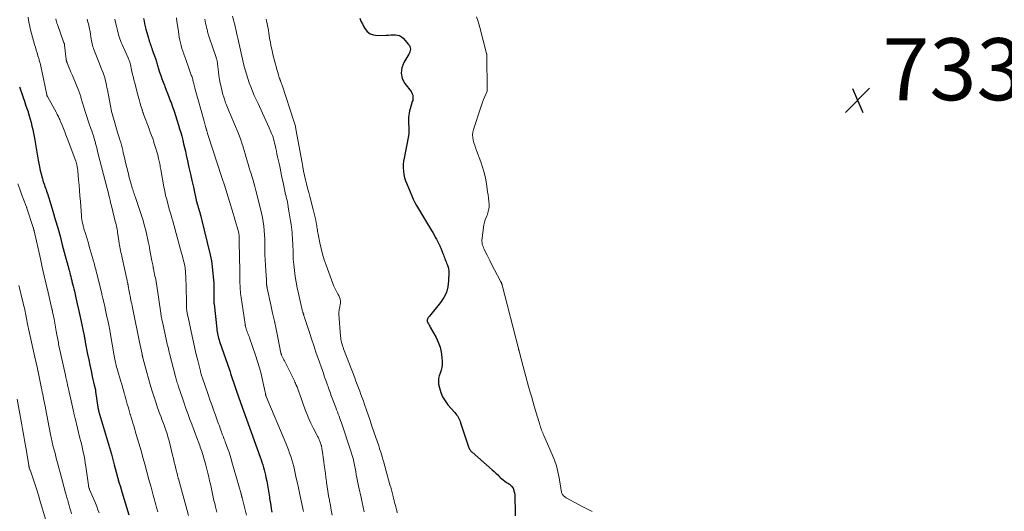
# Model space of a CAD drawing. Units: feet. Extents: x 1975000 to 1980022, y 565000 to 570002.
# Drawn here: x 1976084 to 1976401, y 566425 to 566584 of the extents above; entities that cross this region are included whole.
import ezdxf

# ---------------------------------------------------------------- set-up
doc = ezdxf.new("R2010")
doc.units = ezdxf.units.FT
doc.header["$LTSCALE"] = 100
doc.header["$MEASUREMENT"] = 0
for name, color, linetype, lineweight in [('CONTOUR INDEX', 32, 'Continuous', 25), ('CONTOUR INTERMEDIATE', 40, 'Continuous', 15), ('SPOT ELEVATION', 7, 'Continuous', 15)]:
    doc.layers.add(name, color=color, linetype=linetype, lineweight=lineweight)
doc.styles.add('slant', font='romans.shx', dxfattribs={"oblique": 14.999978})

# ---------------------------------------------------------------- blocks, each defined once
blk = doc.blocks.new('SPOT')
at = {"layer": 'SPOT ELEVATION', "lineweight": 25}
for p, q in [((-3.95, -3.95), (3.86, 3.85)), ((-1.67, 3.81), (1.74, -3.97))]:
    blk.add_line(p, q, dxfattribs=at)

msp = doc.modelspace()

# ---------------------------------------------------------------- linework, layer by layer
at = {"layer": 'CONTOUR INDEX', "flags": 128}
for points, elevation in [([(1976123.51, 566584.04), (1976123.69, 566583.17), (1976123.88, 566582.3), (1976124.09, 566581.43), (1976124.31, 566580.57), (1976125.08, 566577.7), (1976125.22, 566577.23), (1976125.36, 566576.76), (1976125.51, 566576.3), (1976125.68, 566575.83), (1976125.84, 566575.37), (1976126.01, 566574.91), (1976126.18, 566574.45), (1976126.34, 566573.99), (1976127.33, 566571.2), (1976127.46, 566570.82), (1976127.58, 566570.44), (1976127.7, 566570.06), (1976127.81, 566569.68), (1976127.93, 566569.29), (1976128.04, 566568.91), (1976128.16, 566568.53), (1976128.28, 566568.14), (1976128.71, 566566.76), (1976129.07, 566565.69), (1976129.43, 566564.62), (1976129.82, 566563.56), (1976130.23, 566562.51), (1976130.37, 566562.16), (1976130.85, 566560.94), (1976131.33, 566559.71), (1976131.8, 566558.49), (1976132.26, 566557.26), (1976132.37, 566556.96), (1976132.87, 566555.58), (1976133.36, 566554.19), (1976133.82, 566552.8), (1976134.27, 566551.4), (1976134.79, 566549.69), (1976135.15, 566548.49), (1976135.49, 566547.3), (1976135.82, 566546.09), (1976136.14, 566544.89), (1976136.44, 566543.68), (1976136.73, 566542.46), (1976137.02, 566541.25), (1976137.29, 566540.03), (1976137.69, 566538.2), (1976138.16, 566536.07), (1976138.64, 566533.94), (1976139.11, 566531.81), (1976139.58, 566529.67), (1976140.63, 566524.97), (1976140.66, 566524.84), (1976140.69, 566524.72), (1976140.72, 566524.6), (1976140.76, 566524.48), (1976140.8, 566524.36), (1976140.83, 566524.24), (1976140.87, 566524.12), (1976140.91, 566524), (1976140.97, 566523.81), (1976141.04, 566523.6), (1976141.1, 566523.38), (1976141.17, 566523.17), (1976141.23, 566522.95), (1976141.46, 566522.18), (1976141.63, 566521.58), (1976141.8, 566520.98), (1976141.96, 566520.37), (1976142.11, 566519.77), (1976145.02, 566507.92), (1976145.23, 566506.96), (1976145.41, 566506), (1976145.55, 566505.03), (1976145.66, 566504.05), (1976146.14, 566498.78), (1976146.16, 566498.59), (1976146.17, 566498.39), (1976146.17, 566498.19), (1976146.17, 566497.99), (1976146.17, 566497.87), (1976146.16, 566497.74), (1976146.16, 566497.6), (1976146.16, 566497.46), (1976146.16, 566497.33), (1976146.17, 566493.54), (1976146.18, 566493.15), (1976146.19, 566492.76), (1976146.22, 566492.37), (1976146.25, 566491.99), (1976147.09, 566484.11), (1976147.15, 566483.59), (1976147.23, 566483.07), (1976147.33, 566482.55), (1976147.43, 566482.04), (1976147.56, 566481.53), (1976147.7, 566481.03), (1976147.85, 566480.52), (1976148.01, 566480.03), (1976149.93, 566474.46), (1976150.14, 566473.87), (1976150.35, 566473.28), (1976150.55, 566472.68), (1976150.76, 566472.09), (1976150.97, 566471.5), (1976151.17, 566470.91), (1976151.38, 566470.31), (1976151.58, 566469.72), (1976154.48, 566461.15), (1976154.51, 566461.05), (1976154.55, 566460.96), (1976154.58, 566460.86), (1976154.61, 566460.77), (1976154.66, 566460.62), (1976154.67, 566460.6), (1976154.68, 566460.58), (1976154.68, 566460.56), (1976154.69, 566460.54), (1976154.72, 566460.46), (1976154.73, 566460.44), (1976154.73, 566460.42), (1976154.74, 566460.4), (1976154.75, 566460.38), (1976161.11, 566442.69), (1976161.4, 566441.88), (1976161.67, 566441.07), (1976161.92, 566440.26), (1976162.17, 566439.44), (1976162.4, 566438.62), (1976162.61, 566437.79), (1976162.8, 566436.96), (1976162.97, 566436.13), (1976163.19, 566435.03), (1976163.43, 566433.73), (1976163.66, 566432.43), (1976163.88, 566431.13), (1976164.08, 566429.82), (1976164.14, 566429.42), (1976164.32, 566428.31), (1976164.5, 566427.21), (1976164.69, 566426.11), (1976164.9, 566425.01)], 760), ([(1976193.2, 566584.15), (1976193.57, 566583.2), (1976194.01, 566582.27), (1976194.5, 566581.37), (1976194.81, 566580.83), (1976195.6, 566579.88), (1976196.52, 566579.15), (1976197.62, 566578.76), (1976198.85, 566578.6), (1976201.71, 566578.7), (1976202.45, 566578.72), (1976203.19, 566578.74), (1976203.92, 566578.76), (1976204.66, 566578.78), (1976205.35, 566578.7), (1976206, 566578.51), (1976206.58, 566578.16), (1976207.11, 566577.71), (1976208.93, 566575.71), (1976209.17, 566575.36), (1976209.35, 566575), (1976209.45, 566574.61), (1976209.48, 566574.19), (1976209.44, 566573.77), (1976209.35, 566573.35), (1976209.2, 566572.96), (1976209, 566572.58), (1976207.33, 566569.83), (1976206.69, 566568.11), (1976206.47, 566566.41), (1976206.87, 566564.75), (1976207.69, 566563.1), (1976209.7, 566560.5), (1976209.92, 566560.14), (1976210.11, 566559.76), (1976210.23, 566559.36), (1976210.3, 566558.94), (1976210.31, 566558.51), (1976210.29, 566558.09), (1976210.22, 566557.66), (1976210.11, 566557.25), (1976209.42, 566554.98), (1976209.23, 566554.29), (1976209.08, 566553.58), (1976208.97, 566552.87), (1976208.89, 566552.15), (1976208.86, 566551.43), (1976208.86, 566550.71), (1976208.89, 566549.99), (1976208.95, 566549.27), (1976208.96, 566549.19), (1976209, 566548.44), (1976209, 566547.69), (1976208.94, 566546.94), (1976208.83, 566546.19), (1976207.44, 566539.09), (1976207.29, 566538.03), (1976207.19, 566536.97), (1976207.19, 566535.91), (1976207.25, 566534.84), (1976207.4, 566533.79), (1976207.62, 566532.75), (1976207.93, 566531.73), (1976208.3, 566530.73), (1976209.92, 566526.91), (1976210.4, 566525.84), (1976210.91, 566524.79), (1976211.46, 566523.76), (1976212.05, 566522.75), (1976216.27, 566515.78), (1976216.69, 566515.07), (1976217.11, 566514.35), (1976217.52, 566513.62), (1976217.92, 566512.9), (1976218.48, 566511.86), (1976218.59, 566511.65), (1976218.7, 566511.43), (1976218.8, 566511.21), (1976218.9, 566510.98), (1976218.99, 566510.76), (1976219.09, 566510.53), (1976219.18, 566510.31), (1976219.27, 566510.08), (1976219.94, 566508.36), (1976220.11, 566507.92), (1976220.28, 566507.47), (1976220.46, 566507.02), (1976220.63, 566506.57), (1976220.8, 566506.12), (1976220.98, 566505.68), (1976221.15, 566505.23), (1976221.33, 566504.78), (1976221.43, 566504.53), (1976221.62, 566503.96), (1976221.76, 566503.37), (1976221.83, 566502.77), (1976221.85, 566502.16), (1976221.79, 566499.48), (1976221.56, 566497.6), (1976221.09, 566495.81), (1976220.27, 566494.14), (1976219.22, 566492.57), (1976215.59, 566488.19), (1976215.42, 566487.96), (1976215.25, 566487.72), (1976215.11, 566487.46), (1976214.98, 566487.2), (1976214.9, 566486.94), (1976214.87, 566486.67), (1976214.92, 566486.41), (1976215.02, 566486.16), (1976215.12, 566485.98), (1976215.31, 566485.64), (1976215.5, 566485.29), (1976215.7, 566484.95), (1976215.89, 566484.6), (1976217.77, 566481.24), (1976218.48, 566479.73), (1976219.06, 566478.18), (1976219.42, 566476.57), (1976219.65, 566474.92), (1976219.75, 566473.47), (1976219.74, 566472.53), (1976219.63, 566471.6), (1976219.38, 566470.7), (1976219.03, 566469.82), (1976218.71, 566468.95), (1976218.51, 566468.06), (1976218.49, 566467.14), (1976218.59, 566466.22), (1976218.84, 566465.04), (1976219.28, 566463.56), (1976219.86, 566462.16), (1976220.65, 566460.86), (1976221.58, 566459.63), (1976223.77, 566457.15), (1976224.07, 566456.78), (1976224.37, 566456.4), (1976224.63, 566456), (1976224.88, 566455.58), (1976225.1, 566455.15), (1976225.31, 566454.72), (1976225.49, 566454.27), (1976225.66, 566453.82), (1976228.25, 566446.05), (1976228.34, 566445.8), (1976228.45, 566445.56), (1976228.57, 566445.33), (1976228.7, 566445.1), (1976228.85, 566444.89), (1976229.01, 566444.68), (1976229.19, 566444.49), (1976229.38, 566444.31), (1976235.87, 566438.63), (1976236.46, 566438.1), (1976237.05, 566437.56), (1976237.63, 566437), (1976238.19, 566436.44), (1976238.45, 566436.18), (1976238.9, 566435.76), (1976239.37, 566435.37), (1976239.87, 566435), (1976240.38, 566434.67), (1976240.7, 566434.48), (1976241.06, 566434.24), (1976241.4, 566433.98), (1976241.72, 566433.69), (1976242.02, 566433.38), (1976242.44, 566432.89), (1976242.51, 566432.8), (1976242.57, 566432.7), (1976242.62, 566432.6), (1976242.65, 566432.5), (1976242.69, 566432.39), (1976242.72, 566432.28), (1976242.75, 566432.17), (1976242.79, 566432.06), (1976242.79, 566432.04), (1976242.83, 566431.93), (1976242.86, 566431.81), (1976242.9, 566431.69), (1976242.94, 566431.57), (1976242.97, 566431.49), (1976243.01, 566431.33), (1976243.05, 566431.17), (1976243.07, 566431.01), (1976243.09, 566430.84), (1976243.18, 566428.25), (1976243.22, 566426.79), (1976243.24, 566425.33), (1976243.23, 566423.87)], 740), ([(1976083.59, 566562.07), (1976084.78, 566558.54), (1976085.17, 566557.39), (1976085.55, 566556.24), (1976085.94, 566555.09), (1976086.32, 566553.94), (1976086.35, 566553.84), (1976086.7, 566552.73), (1976087.03, 566551.62), (1976087.32, 566550.51), (1976087.58, 566549.38), (1976087.83, 566548.25), (1976088.06, 566547.11), (1976088.27, 566545.98), (1976088.47, 566544.84), (1976089.55, 566538.44), (1976089.76, 566537.33), (1976089.98, 566536.22), (1976090.23, 566535.12), (1976090.51, 566534.03), (1976090.76, 566533.08), (1976090.93, 566532.46), (1976091.11, 566531.85), (1976091.3, 566531.24), (1976091.51, 566530.63), (1976091.57, 566530.47), (1976091.76, 566529.95), (1976091.94, 566529.43), (1976092.12, 566528.91), (1976092.31, 566528.39), (1976092.48, 566527.86), (1976092.66, 566527.34), (1976092.83, 566526.81), (1976092.99, 566526.29), (1976094.29, 566521.97), (1976095.09, 566519.28), (1976095.87, 566516.58), (1976096.62, 566513.88), (1976097.35, 566511.17), (1976098.63, 566506.35), (1976098.72, 566506.01), (1976098.81, 566505.67), (1976098.9, 566505.32), (1976099, 566504.98), (1976099.06, 566504.75), (1976099.12, 566504.52), (1976099.19, 566504.29), (1976099.25, 566504.07), (1976099.31, 566503.84), (1976099.38, 566503.61), (1976099.44, 566503.38), (1976099.5, 566503.15), (1976099.56, 566502.92), (1976099.76, 566502.15), (1976099.92, 566501.53), (1976100.07, 566500.91), (1976100.23, 566500.29), (1976100.39, 566499.68), (1976100.47, 566499.35), (1976100.66, 566498.57), (1976100.85, 566497.78), (1976101.04, 566497), (1976101.23, 566496.21), (1976101.75, 566494.02), (1976102.19, 566492.13), (1976102.62, 566490.24), (1976103.03, 566488.35), (1976103.44, 566486.46), (1976104.21, 566482.83), (1976104.25, 566482.6), (1976104.3, 566482.38), (1976104.35, 566482.15), (1976104.39, 566481.93), (1976104.43, 566481.69), (1976104.45, 566481.59), (1976104.47, 566481.48), (1976104.49, 566481.37), (1976104.51, 566481.26), (1976104.53, 566481.15), (1976104.55, 566481.04), (1976104.57, 566480.94), (1976104.59, 566480.83), (1976104.62, 566480.63), (1976104.66, 566480.43), (1976104.7, 566480.22), (1976104.73, 566480.02), (1976104.77, 566479.81), (1976105.51, 566475.88), (1976105.86, 566474.09), (1976106.23, 566472.31), (1976106.61, 566470.54), (1976107.01, 566468.76), (1976107.76, 566465.52), (1976107.79, 566465.37), (1976107.83, 566465.22), (1976107.86, 566465.07), (1976107.9, 566464.92), (1976107.96, 566464.67), (1976107.96, 566464.65), (1976107.97, 566464.63), (1976107.97, 566464.61), (1976107.98, 566464.59), (1976107.99, 566464.51), (1976108, 566464.49), (1976108, 566464.47), (1976108, 566464.45), (1976108.01, 566464.44), (1976108.04, 566464.28), (1976108.05, 566464.19), (1976108.07, 566464.09), (1976108.08, 566463.99), (1976108.1, 566463.9), (1976108.95, 566458.07), (1976108.96, 566458.01), (1976108.97, 566457.96), (1976108.98, 566457.9), (1976108.99, 566457.85), (1976109.01, 566457.79), (1976109.02, 566457.74), (1976109.03, 566457.68), (1976109.05, 566457.63), (1976113.16, 566443.67), (1976113.28, 566443.24), (1976113.4, 566442.81), (1976113.52, 566442.38), (1976113.64, 566441.95), (1976113.75, 566441.52), (1976113.87, 566441.09), (1976113.98, 566440.66), (1976114.1, 566440.23), (1976114.72, 566437.89), (1976115.16, 566436.3), (1976115.61, 566434.7), (1976116.08, 566433.12), (1976116.56, 566431.53), (1976118.81, 566424.19)], 780)]:
    msp.add_lwpolyline(points, dxfattribs=dict(at, elevation=elevation))
at = {"layer": 'CONTOUR INTERMEDIATE', "flags": 128}
for points, elevation in [([(1976086.32, 566584.51), (1976086.49, 566583.48), (1976086.68, 566582.46), (1976086.9, 566581.44), (1976087.16, 566580.44), (1976088.44, 566575.71), (1976088.7, 566574.79), (1976088.96, 566573.87), (1976089.23, 566572.95), (1976089.5, 566572.03), (1976089.75, 566571.19), (1976089.9, 566570.69), (1976090.04, 566570.19), (1976090.17, 566569.68), (1976090.29, 566569.18), (1976090.4, 566568.67), (1976090.52, 566568.16), (1976090.63, 566567.65), (1976090.74, 566567.14), (1976092.36, 566559.48), (1976092.38, 566559.4), (1976092.4, 566559.32), (1976092.42, 566559.24), (1976092.45, 566559.16), (1976092.48, 566559.09), (1976092.52, 566559.01), (1976092.55, 566558.94), (1976092.59, 566558.86), (1976095.4, 566553.81), (1976095.58, 566553.48), (1976095.75, 566553.15), (1976095.92, 566552.81), (1976096.08, 566552.48), (1976096.23, 566552.14), (1976096.39, 566551.8), (1976096.53, 566551.46), (1976096.68, 566551.11), (1976097.27, 566549.69), (1976097.7, 566548.63), (1976098.12, 566547.57), (1976098.54, 566546.51), (1976098.94, 566545.44), (1976101.7, 566538.04), (1976101.78, 566537.83), (1976101.85, 566537.62), (1976101.91, 566537.41), (1976101.97, 566537.2), (1976102.02, 566536.98), (1976102.07, 566536.77), (1976102.12, 566536.55), (1976102.16, 566536.33), (1976102.19, 566536.16), (1976102.23, 566535.85), (1976102.28, 566535.55), (1976102.31, 566535.24), (1976102.34, 566534.93), (1976102.6, 566532.07), (1976102.75, 566530.33), (1976102.89, 566528.6), (1976103.03, 566526.86), (1976103.17, 566525.12), (1976103.52, 566520.51), (1976103.58, 566519.89), (1976103.66, 566519.28), (1976103.77, 566518.67), (1976103.89, 566518.06), (1976104.03, 566517.46), (1976104.1, 566517.16), (1976104.18, 566516.86), (1976104.26, 566516.56), (1976104.34, 566516.27), (1976104.43, 566515.97), (1976104.52, 566515.68), (1976104.61, 566515.39), (1976104.7, 566515.09), (1976105.74, 566511.62), (1976106.06, 566510.56), (1976106.37, 566509.51), (1976106.67, 566508.45), (1976106.98, 566507.4), (1976107.29, 566506.31), (1976107.43, 566505.79), (1976107.58, 566505.28), (1976107.72, 566504.76), (1976107.86, 566504.24), (1976107.99, 566503.73), (1976108.13, 566503.21), (1976108.26, 566502.69), (1976108.39, 566502.17), (1976110.04, 566495.5), (1976110.14, 566495.12), (1976110.23, 566494.74), (1976110.32, 566494.36), (1976110.41, 566493.97), (1976111.03, 566491.23), (1976111.27, 566490.13), (1976111.51, 566489.03), (1976111.75, 566487.93), (1976111.99, 566486.83), (1976112.33, 566485.22), (1976112.4, 566484.93), (1976112.46, 566484.63), (1976112.51, 566484.34), (1976112.57, 566484.05), (1976112.63, 566483.75), (1976112.68, 566483.46), (1976112.73, 566483.16), (1976112.78, 566482.87), (1976114.05, 566475.41), (1976114.14, 566474.87), (1976114.24, 566474.34), (1976114.35, 566473.81), (1976114.46, 566473.27), (1976114.59, 566472.74), (1976114.72, 566472.22), (1976114.86, 566471.69), (1976115.01, 566471.17), (1976116.21, 566467.13), (1976116.48, 566466.19), (1976116.76, 566465.25), (1976117.03, 566464.3), (1976117.31, 566463.36), (1976117.37, 566463.13), (1976117.61, 566462.3), (1976117.84, 566461.47), (1976118.06, 566460.64), (1976118.29, 566459.8), (1976118.52, 566458.97), (1976118.75, 566458.14), (1976118.99, 566457.31), (1976119.23, 566456.49), (1976119.27, 566456.35), (1976119.55, 566455.46), (1976119.82, 566454.57), (1976120.09, 566453.67), (1976120.36, 566452.78), (1976121.2, 566450.06), (1976121.62, 566448.66), (1976122.04, 566447.25), (1976122.44, 566445.83), (1976122.84, 566444.42), (1976123.23, 566443), (1976123.62, 566441.58), (1976124.01, 566440.16), (1976124.39, 566438.74), (1976124.4, 566438.73), (1976124.78, 566437.3), (1976125.16, 566435.87), (1976125.55, 566434.44), (1976125.94, 566433.02), (1976126.62, 566430.51), (1976126.84, 566429.73), (1976127.05, 566428.94), (1976127.27, 566428.15), (1976127.49, 566427.36), (1976127.72, 566426.52), (1976127.82, 566426.16), (1976127.92, 566425.79), (1976128.03, 566425.42), (1976128.13, 566425.06)], 776), ([(1976095.24, 566583.88), (1976095.35, 566583.43), (1976095.47, 566582.98), (1976095.61, 566582.54), (1976095.76, 566582.1), (1976097.9, 566576.23), (1976097.93, 566576.14), (1976097.96, 566576.04), (1976097.99, 566575.95), (1976098.01, 566575.86), (1976098.03, 566575.76), (1976098.05, 566575.66), (1976098.07, 566575.57), (1976098.08, 566575.47), (1976098.61, 566570.88), (1976098.63, 566570.74), (1976098.65, 566570.6), (1976098.68, 566570.46), (1976098.72, 566570.32), (1976098.76, 566570.18), (1976098.8, 566570.04), (1976098.85, 566569.91), (1976098.91, 566569.78), (1976099.47, 566568.4), (1976099.81, 566567.58), (1976100.15, 566566.76), (1976100.49, 566565.94), (1976100.83, 566565.12), (1976102.56, 566560.97), (1976102.68, 566560.68), (1976102.79, 566560.39), (1976102.9, 566560.09), (1976103, 566559.8), (1976103.1, 566559.5), (1976103.19, 566559.21), (1976103.28, 566558.91), (1976103.37, 566558.61), (1976104.38, 566555.13), (1976104.79, 566553.77), (1976105.22, 566552.42), (1976105.67, 566551.07), (1976106.15, 566549.73), (1976106.56, 566548.62), (1976106.84, 566547.84), (1976107.1, 566547.06), (1976107.36, 566546.28), (1976107.6, 566545.49), (1976107.76, 566544.95), (1976107.91, 566544.43), (1976108.06, 566543.9), (1976108.19, 566543.38), (1976108.32, 566542.85), (1976108.45, 566542.32), (1976108.58, 566541.8), (1976108.71, 566541.27), (1976108.84, 566540.74), (1976111.82, 566529.32), (1976112.01, 566528.57), (1976112.2, 566527.82), (1976112.38, 566527.07), (1976112.56, 566526.32), (1976112.74, 566525.56), (1976112.92, 566524.81), (1976113.1, 566524.06), (1976113.29, 566523.31), (1976114.43, 566518.61), (1976114.55, 566518.11), (1976114.67, 566517.61), (1976114.78, 566517.11), (1976114.89, 566516.61), (1976114.99, 566516.1), (1976115.09, 566515.6), (1976115.17, 566515.09), (1976115.26, 566514.58), (1976115.71, 566511.65), (1976115.81, 566511.05), (1976115.91, 566510.45), (1976116.02, 566509.86), (1976116.13, 566509.26), (1976116.25, 566508.67), (1976116.37, 566508.07), (1976116.5, 566507.48), (1976116.62, 566506.89), (1976118.13, 566500.09), (1976118.21, 566499.73), (1976118.29, 566499.38), (1976118.36, 566499.03), (1976118.43, 566498.68), (1976118.49, 566498.4), (1976118.53, 566498.19), (1976118.57, 566497.97), (1976118.61, 566497.76), (1976118.65, 566497.54), (1976118.69, 566497.32), (1976118.73, 566497.11), (1976118.77, 566496.89), (1976118.81, 566496.67), (1976118.91, 566496.08), (1976119.01, 566495.57), (1976119.1, 566495.06), (1976119.2, 566494.55), (1976119.31, 566494.03), (1976119.34, 566493.87), (1976119.46, 566493.28), (1976119.58, 566492.69), (1976119.7, 566492.1), (1976119.83, 566491.51), (1976120.52, 566488.22), (1976120.96, 566486.12), (1976121.4, 566484.02), (1976121.82, 566481.91), (1976122.25, 566479.81), (1976123.03, 566475.88), (1976123.06, 566475.74), (1976123.09, 566475.6), (1976123.12, 566475.46), (1976123.15, 566475.32), (1976123.18, 566475.17), (1976123.21, 566475.03), (1976123.25, 566474.89), (1976123.29, 566474.75), (1976124.56, 566470), (1976125.09, 566468.08), (1976125.64, 566466.16), (1976126.22, 566464.26), (1976126.82, 566462.36), (1976127.55, 566460.09), (1976127.8, 566459.33), (1976128.05, 566458.57), (1976128.32, 566457.82), (1976128.59, 566457.06), (1976128.87, 566456.31), (1976129.15, 566455.56), (1976129.43, 566454.81), (1976129.72, 566454.06), (1976130.12, 566453.01), (1976130.36, 566452.39), (1976130.58, 566451.76), (1976130.8, 566451.14), (1976131.01, 566450.51), (1976131.21, 566449.88), (1976131.4, 566449.24), (1976131.58, 566448.6), (1976131.75, 566447.96), (1976132.87, 566443.39), (1976133.14, 566442.27), (1976133.42, 566441.16), (1976133.69, 566440.04), (1976133.96, 566438.92), (1976134.42, 566437), (1976134.46, 566436.84), (1976134.5, 566436.68), (1976134.54, 566436.52), (1976134.58, 566436.36), (1976134.63, 566436.21), (1976134.67, 566436.05), (1976134.71, 566435.89), (1976134.75, 566435.73), (1976137.56, 566425.57), (1976138, 566423.98)], 772), ([(1976105.34, 566583.85), (1976105.48, 566583.34), (1976105.61, 566582.82), (1976105.75, 566582.31), (1976105.88, 566581.8), (1976106, 566581.28), (1976106.11, 566580.76), (1976106.21, 566580.24), (1976106.3, 566579.72), (1976106.69, 566577.41), (1976106.78, 566576.91), (1976106.87, 566576.42), (1976106.98, 566575.93), (1976107.09, 566575.44), (1976107.22, 566574.96), (1976107.36, 566574.48), (1976107.53, 566574.01), (1976107.71, 566573.55), (1976108.38, 566571.93), (1976108.83, 566570.83), (1976109.28, 566569.72), (1976109.71, 566568.6), (1976110.14, 566567.49), (1976110.48, 566566.57), (1976110.72, 566565.9), (1976110.93, 566565.23), (1976111.12, 566564.56), (1976111.29, 566563.87), (1976111.44, 566563.18), (1976111.59, 566562.49), (1976111.73, 566561.8), (1976111.86, 566561.11), (1976112.72, 566556.45), (1976112.83, 566555.88), (1976112.95, 566555.32), (1976113.07, 566554.76), (1976113.2, 566554.2), (1976113.34, 566553.64), (1976113.49, 566553.08), (1976113.64, 566552.53), (1976113.8, 566551.97), (1976115.06, 566547.72), (1976115.16, 566547.38), (1976115.27, 566547.04), (1976115.37, 566546.7), (1976115.48, 566546.36), (1976115.59, 566546.02), (1976115.69, 566545.68), (1976115.8, 566545.34), (1976115.9, 566544.99), (1976116.16, 566544.06), (1976116.39, 566543.25), (1976116.61, 566542.44), (1976116.81, 566541.62), (1976117, 566540.81), (1976117.36, 566539.23), (1976117.73, 566537.62), (1976118.12, 566536.02), (1976118.52, 566534.42), (1976118.94, 566532.83), (1976119.62, 566530.34), (1976119.75, 566529.88), (1976119.88, 566529.42), (1976120.03, 566528.97), (1976120.18, 566528.52), (1976120.34, 566528.07), (1976120.49, 566527.62), (1976120.65, 566527.17), (1976120.81, 566526.72), (1976122.05, 566523.15), (1976122.7, 566521.2), (1976123.3, 566519.24), (1976123.84, 566517.25), (1976124.34, 566515.26), (1976125.17, 566511.63), (1976125.22, 566511.44), (1976125.26, 566511.25), (1976125.29, 566511.05), (1976125.33, 566510.86), (1976125.36, 566510.67), (1976125.4, 566510.48), (1976125.43, 566510.28), (1976125.47, 566510.09), (1976126.14, 566506.46), (1976126.22, 566506.02), (1976126.31, 566505.59), (1976126.39, 566505.15), (1976126.47, 566504.71), (1976126.59, 566504.07), (1976126.62, 566503.96), (1976126.64, 566503.84), (1976126.66, 566503.72), (1976126.69, 566503.61), (1976126.87, 566502.72), (1976126.98, 566502.17), (1976127.1, 566501.61), (1976127.21, 566501.05), (1976127.33, 566500.49), (1976127.56, 566499.34), (1976127.58, 566499.26), (1976127.59, 566499.18), (1976127.61, 566499.1), (1976127.62, 566499.01), (1976127.64, 566498.93), (1976127.65, 566498.85), (1976127.66, 566498.76), (1976127.67, 566498.68), (1976129.08, 566489.14), (1976129.13, 566488.78), (1976129.19, 566488.42), (1976129.25, 566488.06), (1976129.31, 566487.7), (1976129.38, 566487.34), (1976129.45, 566486.98), (1976129.53, 566486.63), (1976129.61, 566486.27), (1976130.94, 566480.21), (1976131.05, 566479.69), (1976131.17, 566479.17), (1976131.29, 566478.65), (1976131.41, 566478.14), (1976131.53, 566477.62), (1976131.66, 566477.11), (1976131.79, 566476.59), (1976131.92, 566476.08), (1976133.82, 566468.74), (1976133.93, 566468.32), (1976134.05, 566467.9), (1976134.16, 566467.49), (1976134.28, 566467.07), (1976134.4, 566466.66), (1976134.53, 566466.24), (1976134.66, 566465.83), (1976134.8, 566465.42), (1976136.03, 566461.75), (1976136.6, 566460.1), (1976137.17, 566458.45), (1976137.76, 566456.81), (1976138.36, 566455.17), (1976138.47, 566454.87), (1976139.03, 566453.39), (1976139.58, 566451.9), (1976140.14, 566450.42), (1976140.7, 566448.93), (1976141.42, 566447.02), (1976141.62, 566446.49), (1976141.81, 566445.96), (1976142, 566445.43), (1976142.18, 566444.9), (1976142.36, 566444.36), (1976142.53, 566443.83), (1976142.69, 566443.29), (1976142.85, 566442.75), (1976143.25, 566441.35), (1976143.59, 566440.11), (1976143.92, 566438.86), (1976144.23, 566437.61), (1976144.53, 566436.35), (1976144.81, 566435.11), (1976145.04, 566434.06), (1976145.28, 566433.01), (1976145.5, 566431.96), (1976145.73, 566430.91), (1976145.96, 566429.86), (1976146.2, 566428.81), (1976146.45, 566427.77), (1976146.71, 566426.73), (1976146.82, 566426.29), (1976147.15, 566425.04)], 768), ([(1976114.26, 566583.79), (1976114.52, 566582.7), (1976114.77, 566581.61), (1976114.98, 566580.71), (1976115.13, 566580.06), (1976115.3, 566579.42), (1976115.48, 566578.79), (1976115.67, 566578.15), (1976115.88, 566577.52), (1976116.1, 566576.9), (1976116.35, 566576.29), (1976116.62, 566575.68), (1976118.6, 566571.33), (1976118.71, 566571.07), (1976118.82, 566570.81), (1976118.92, 566570.54), (1976119.01, 566570.27), (1976119.1, 566570), (1976119.17, 566569.73), (1976119.24, 566569.45), (1976119.3, 566569.18), (1976119.64, 566567.54), (1976119.88, 566566.45), (1976120.13, 566565.36), (1976120.4, 566564.28), (1976120.68, 566563.2), (1976121.82, 566559.04), (1976122.03, 566558.26), (1976122.25, 566557.48), (1976122.47, 566556.7), (1976122.7, 566555.92), (1976123.03, 566554.76), (1976123.09, 566554.56), (1976123.15, 566554.37), (1976123.21, 566554.18), (1976123.27, 566553.98), (1976123.34, 566553.79), (1976123.4, 566553.6), (1976123.47, 566553.41), (1976123.54, 566553.22), (1976125.32, 566548.5), (1976125.71, 566547.45), (1976126.1, 566546.39), (1976126.47, 566545.33), (1976126.84, 566544.27), (1976126.88, 566544.14), (1976127.21, 566543.14), (1976127.52, 566542.14), (1976127.81, 566541.13), (1976128.09, 566540.11), (1976128.38, 566538.96), (1976128.49, 566538.52), (1976128.59, 566538.07), (1976128.68, 566537.62), (1976128.76, 566537.17), (1976128.84, 566536.71), (1976128.91, 566536.26), (1976128.99, 566535.81), (1976129.07, 566535.36), (1976130.08, 566529.81), (1976130.35, 566528.43), (1976130.64, 566527.06), (1976130.98, 566525.7), (1976131.34, 566524.34), (1976131.56, 566523.53), (1976131.83, 566522.59), (1976132.1, 566521.64), (1976132.37, 566520.7), (1976132.64, 566519.76), (1976132.91, 566518.82), (1976133.18, 566517.87), (1976133.45, 566516.93), (1976133.71, 566515.99), (1976135.78, 566508.44), (1976135.97, 566507.75), (1976136.15, 566507.06), (1976136.32, 566506.37), (1976136.49, 566505.67), (1976136.58, 566505.3), (1976136.69, 566504.79), (1976136.79, 566504.28), (1976136.88, 566503.77), (1976136.95, 566503.25), (1976137.01, 566502.74), (1976137.05, 566502.22), (1976137.09, 566501.7), (1976137.11, 566501.18), (1976137.39, 566493.03), (1976137.39, 566492.73), (1976137.4, 566492.43), (1976137.4, 566492.13), (1976137.39, 566491.83), (1976137.39, 566491.5), (1976137.38, 566491.36), (1976137.38, 566491.23), (1976137.38, 566491.09), (1976137.38, 566490.96), (1976137.38, 566490.82), (1976137.39, 566490.69), (1976137.4, 566490.56), (1976137.41, 566490.42), (1976137.44, 566490.15), (1976137.48, 566489.87), (1976137.52, 566489.6), (1976137.56, 566489.33), (1976137.61, 566489.06), (1976137.62, 566489.01), (1976137.67, 566488.71), (1976137.73, 566488.42), (1976137.79, 566488.12), (1976137.85, 566487.83), (1976139.15, 566481.74), (1976139.59, 566479.76), (1976140.03, 566477.77), (1976140.5, 566475.79), (1976140.98, 566473.82), (1976141.82, 566470.44), (1976141.89, 566470.15), (1976141.97, 566469.87), (1976142.04, 566469.59), (1976142.13, 566469.31), (1976142.21, 566469.03), (1976142.3, 566468.76), (1976142.39, 566468.48), (1976142.48, 566468.2), (1976144.34, 566462.9), (1976144.92, 566461.24), (1976145.5, 566459.59), (1976146.09, 566457.94), (1976146.68, 566456.29), (1976147.5, 566454.02), (1976147.69, 566453.51), (1976147.87, 566452.99), (1976148.06, 566452.48), (1976148.24, 566451.97), (1976148.45, 566451.39), (1976148.62, 566450.92), (1976148.79, 566450.44), (1976148.97, 566449.97), (1976149.15, 566449.51), (1976149.33, 566449.04), (1976149.5, 566448.57), (1976149.68, 566448.1), (1976149.85, 566447.63), (1976150.61, 566445.59), (1976150.8, 566445.05), (1976150.99, 566444.52), (1976151.17, 566443.98), (1976151.34, 566443.44), (1976151.5, 566442.9), (1976151.67, 566442.35), (1976151.83, 566441.81), (1976151.99, 566441.26), (1976154.95, 566430.96), (1976154.98, 566430.85), (1976155.01, 566430.74), (1976155.04, 566430.63), (1976155.07, 566430.52), (1976155.1, 566430.41), (1976155.13, 566430.3), (1976155.15, 566430.19), (1976155.18, 566430.08), (1976155.18, 566430.06), (1976155.21, 566429.94), (1976155.24, 566429.81), (1976155.26, 566429.69), (1976155.29, 566429.57), (1976156.67, 566424.07)], 764), ([(1976134.09, 566584.27), (1976134.27, 566583.07), (1976134.44, 566581.86), (1976134.74, 566579.81), (1976134.88, 566578.9), (1976135.04, 566577.99), (1976135.23, 566577.09), (1976135.43, 566576.19), (1976135.66, 566575.3), (1976135.9, 566574.42), (1976136.17, 566573.54), (1976136.46, 566572.66), (1976136.49, 566572.59), (1976136.8, 566571.68), (1976137.12, 566570.78), (1976137.45, 566569.88), (1976137.77, 566568.97), (1976138.91, 566565.83), (1976139.03, 566565.48), (1976139.15, 566565.13), (1976139.26, 566564.77), (1976139.36, 566564.41), (1976139.45, 566564.05), (1976139.55, 566563.69), (1976139.64, 566563.33), (1976139.72, 566562.97), (1976140.03, 566561.72), (1976140.27, 566560.74), (1976140.53, 566559.76), (1976140.79, 566558.78), (1976141.07, 566557.81), (1976143.03, 566550.97), (1976143.16, 566550.54), (1976143.28, 566550.1), (1976143.4, 566549.67), (1976143.53, 566549.23), (1976143.74, 566548.47), (1976143.76, 566548.41), (1976143.78, 566548.36), (1976143.79, 566548.3), (1976143.81, 566548.24), (1976143.82, 566548.18), (1976143.84, 566548.13), (1976143.85, 566548.07), (1976143.86, 566548.01), (1976143.96, 566547.65), (1976144.02, 566547.41), (1976144.09, 566547.18), (1976144.16, 566546.94), (1976144.23, 566546.71), (1976148.78, 566532.85), (1976148.89, 566532.54), (1976148.99, 566532.22), (1976149.1, 566531.9), (1976149.2, 566531.58), (1976149.31, 566531.26), (1976149.41, 566530.94), (1976149.51, 566530.62), (1976149.61, 566530.3), (1976152.38, 566521.22), (1976152.71, 566520.11), (1976153.04, 566519.01), (1976153.36, 566517.89), (1976153.66, 566516.78), (1976154.19, 566514.85), (1976154.22, 566514.7), (1976154.26, 566514.55), (1976154.29, 566514.39), (1976154.31, 566514.24), (1976154.33, 566514.08), (1976154.34, 566513.93), (1976154.35, 566513.77), (1976154.35, 566513.61), (1976154.35, 566513.39), (1976154.35, 566513.21), (1976154.36, 566513.03), (1976154.36, 566512.86), (1976154.36, 566512.68), (1976154.36, 566512.51), (1976154.37, 566512.33), (1976154.37, 566512.16), (1976154.37, 566511.98), (1976154.45, 566507.4), (1976154.47, 566505.84), (1976154.5, 566504.28), (1976154.52, 566502.72), (1976154.54, 566501.16), (1976154.57, 566499.34), (1976154.58, 566498.69), (1976154.6, 566498.04), (1976154.63, 566497.39), (1976154.67, 566496.75), (1976154.72, 566496.1), (1976154.78, 566495.45), (1976154.85, 566494.81), (1976154.94, 566494.16), (1976156.25, 566485.57), (1976156.28, 566485.38), (1976156.31, 566485.18), (1976156.35, 566484.98), (1976156.39, 566484.78), (1976156.43, 566484.59), (1976156.47, 566484.39), (1976156.53, 566484.2), (1976156.58, 566484.01), (1976156.59, 566483.99), (1976156.66, 566483.79), (1976156.72, 566483.59), (1976156.8, 566483.4), (1976156.87, 566483.2), (1976157.04, 566482.79), (1976157.2, 566482.39), (1976157.36, 566481.98), (1976157.51, 566481.58), (1976157.66, 566481.17), (1976159.61, 566475.55), (1976160.26, 566473.55), (1976160.86, 566471.55), (1976161.39, 566469.52), (1976161.88, 566467.48), (1976162.7, 566463.69), (1976162.74, 566463.53), (1976162.77, 566463.37), (1976162.8, 566463.21), (1976162.83, 566463.05), (1976162.85, 566462.9), (1976162.87, 566462.82), (1976162.89, 566462.74), (1976162.91, 566462.66), (1976162.93, 566462.57), (1976162.96, 566462.49), (1976162.98, 566462.41), (1976163.01, 566462.34), (1976163.05, 566462.26), (1976169.34, 566447.19), (1976169.76, 566446.14), (1976170.18, 566445.08), (1976170.58, 566444.02), (1976170.96, 566442.95), (1976171.31, 566441.88), (1976171.64, 566440.79), (1976171.93, 566439.7), (1976172.18, 566438.6), (1976172.4, 566437.61), (1976172.74, 566436), (1976173.09, 566434.4), (1976173.43, 566432.8), (1976173.78, 566431.2), (1976174.88, 566426.14), (1976174.97, 566425.7), (1976175.06, 566425.27)], 756), ([(1976143.23, 566583.85), (1976143.38, 566583.17), (1976143.53, 566582.49), (1976143.68, 566581.81), (1976143.82, 566581.17), (1976143.9, 566580.81), (1976143.99, 566580.45), (1976144.08, 566580.09), (1976144.17, 566579.74), (1976144.28, 566579.38), (1976144.38, 566579.03), (1976144.49, 566578.68), (1976144.6, 566578.33), (1976145.96, 566574.25), (1976146.16, 566573.65), (1976146.37, 566573.04), (1976146.57, 566572.44), (1976146.77, 566571.83), (1976147.05, 566571), (1976147.11, 566570.81), (1976147.17, 566570.62), (1976147.22, 566570.42), (1976147.26, 566570.23), (1976147.29, 566570.03), (1976147.32, 566569.83), (1976147.35, 566569.63), (1976147.38, 566569.43), (1976147.65, 566566.9), (1976147.81, 566565.67), (1976148, 566564.44), (1976148.22, 566563.22), (1976148.48, 566562), (1976148.59, 566561.48), (1976148.83, 566560.53), (1976149.08, 566559.58), (1976149.37, 566558.65), (1976149.68, 566557.72), (1976149.96, 566556.92), (1976150.15, 566556.4), (1976150.35, 566555.87), (1976150.56, 566555.35), (1976150.78, 566554.83), (1976151, 566554.32), (1976151.22, 566553.8), (1976151.44, 566553.28), (1976151.66, 566552.76), (1976153.97, 566547.25), (1976154.42, 566546.13), (1976154.85, 566545), (1976155.24, 566543.86), (1976155.6, 566542.71), (1976155.64, 566542.6), (1976155.97, 566541.49), (1976156.29, 566540.39), (1976156.62, 566539.29), (1976156.94, 566538.18), (1976157.26, 566537.08), (1976157.58, 566535.97), (1976157.91, 566534.87), (1976158.25, 566533.77), (1976158.32, 566533.54), (1976158.68, 566532.32), (1976159.03, 566531.09), (1976159.36, 566529.87), (1976159.69, 566528.64), (1976161.2, 566522.69), (1976161.53, 566521.31), (1976161.81, 566519.92), (1976162.04, 566518.53), (1976162.24, 566517.13), (1976162.38, 566515.72), (1976162.5, 566514.31), (1976162.56, 566512.9), (1976162.6, 566511.48), (1976162.62, 566509.71), (1976162.65, 566507.99), (1976162.7, 566506.27), (1976162.78, 566504.55), (1976162.89, 566502.83), (1976163.1, 566499.69), (1976163.11, 566499.54), (1976163.13, 566499.39), (1976163.14, 566499.23), (1976163.15, 566499.08), (1976163.15, 566498.99), (1976163.16, 566498.88), (1976163.17, 566498.77), (1976163.17, 566498.66), (1976163.17, 566498.56), (1976163.18, 566498.38), (1976163.18, 566498.36), (1976163.18, 566498.34), (1976163.18, 566498.32), (1976163.18, 566498.29), (1976163.18, 566498.2), (1976163.19, 566498.18), (1976163.19, 566498.16), (1976163.19, 566498.13), (1976163.19, 566498.11), (1976163.25, 566497.81), (1976163.28, 566497.64), (1976163.31, 566497.46), (1976163.35, 566497.29), (1976163.38, 566497.12), (1976164.56, 566491.76), (1976165.12, 566489.15), (1976165.68, 566486.54), (1976166.23, 566483.92), (1976166.77, 566481.31), (1976167.8, 566476.23), (1976167.82, 566476.15), (1976167.84, 566476.07), (1976167.86, 566476), (1976167.89, 566475.92), (1976167.92, 566475.85), (1976167.94, 566475.77), (1976167.98, 566475.7), (1976168.01, 566475.63), (1976168.33, 566474.95), (1976168.53, 566474.54), (1976168.73, 566474.13), (1976168.93, 566473.72), (1976169.13, 566473.31), (1976172.11, 566467.29), (1976172.29, 566466.92), (1976172.46, 566466.54), (1976172.63, 566466.17), (1976172.79, 566465.79), (1976172.85, 566465.64), (1976172.97, 566465.33), (1976173.08, 566465.03), (1976173.19, 566464.72), (1976173.3, 566464.41), (1976173.4, 566464.1), (1976173.51, 566463.79), (1976173.61, 566463.49), (1976173.72, 566463.18), (1976175.63, 566457.97), (1976176.2, 566456.5), (1976176.8, 566455.05), (1976177.46, 566453.63), (1976178.16, 566452.22), (1976179.34, 566449.94), (1976179.47, 566449.68), (1976179.6, 566449.42), (1976179.73, 566449.16), (1976179.87, 566448.9), (1976179.99, 566448.64), (1976180.11, 566448.37), (1976180.22, 566448.1), (1976180.32, 566447.83), (1976180.66, 566446.86), (1976180.72, 566446.69), (1976180.77, 566446.52), (1976180.81, 566446.35), (1976180.85, 566446.18), (1976180.88, 566446.01), (1976180.91, 566445.83), (1976180.94, 566445.66), (1976180.97, 566445.48), (1976181.13, 566444.3), (1976181.24, 566443.53), (1976181.35, 566442.76), (1976181.46, 566441.99), (1976181.57, 566441.22), (1976181.73, 566440.13), (1976181.92, 566438.81), (1976182.11, 566437.49), (1976182.29, 566436.17), (1976182.46, 566434.86), (1976182.5, 566434.61), (1976182.69, 566433.16), (1976182.91, 566431.72), (1976183.14, 566430.28), (1976183.38, 566428.85), (1976183.41, 566428.65), (1976183.7, 566427.12), (1976184, 566425.6), (1976184.32, 566424.08)], 752), ([(1976152.21, 566584.79), (1976152.52, 566583.56), (1976152.83, 566582.32), (1976153.12, 566581.09), (1976153.26, 566580.5), (1976153.49, 566579.56), (1976153.7, 566578.61), (1976153.92, 566577.66), (1976154.13, 566576.71), (1976154.33, 566575.76), (1976154.54, 566574.81), (1976154.74, 566573.85), (1976154.93, 566572.9), (1976154.94, 566572.86), (1976155.15, 566571.88), (1976155.37, 566570.91), (1976155.6, 566569.94), (1976155.85, 566568.98), (1976156.24, 566567.53), (1976156.64, 566566.12), (1976157.08, 566564.73), (1976157.56, 566563.35), (1976158.07, 566561.98), (1976158.62, 566560.62), (1976159.19, 566559.27), (1976159.78, 566557.93), (1976160.4, 566556.61), (1976161.82, 566553.58), (1976162.38, 566552.39), (1976162.93, 566551.2), (1976163.47, 566550), (1976164.01, 566548.8), (1976164.55, 566547.57), (1976164.79, 566546.98), (1976165.02, 566546.38), (1976165.23, 566545.77), (1976165.41, 566545.15), (1976165.58, 566544.53), (1976165.74, 566543.9), (1976165.88, 566543.28), (1976166.02, 566542.65), (1976166.13, 566542.15), (1976166.32, 566541.27), (1976166.51, 566540.39), (1976166.7, 566539.51), (1976166.9, 566538.63), (1976167.28, 566536.93), (1976167.53, 566535.79), (1976167.77, 566534.65), (1976168, 566533.51), (1976168.22, 566532.37), (1976168.45, 566531.18), (1976168.56, 566530.63), (1976168.67, 566530.09), (1976168.79, 566529.55), (1976168.92, 566529), (1976169.04, 566528.46), (1976169.17, 566527.92), (1976169.3, 566527.38), (1976169.43, 566526.84), (1976169.46, 566526.7), (1976169.6, 566526.09), (1976169.74, 566525.48), (1976169.86, 566524.87), (1976169.98, 566524.25), (1976170.26, 566522.65), (1976170.48, 566521.4), (1976170.69, 566520.15), (1976170.88, 566518.89), (1976171.06, 566517.63), (1976171.16, 566516.84), (1976171.27, 566515.97), (1976171.37, 566515.11), (1976171.44, 566514.24), (1976171.5, 566513.38), (1976171.55, 566512.55), (1976171.6, 566511.55), (1976171.65, 566510.55), (1976171.68, 566509.55), (1976171.7, 566508.55), (1976171.71, 566508.29), (1976171.73, 566507.42), (1976171.77, 566506.55), (1976171.84, 566505.68), (1976171.93, 566504.81), (1976172.15, 566502.81), (1976172.39, 566500.95), (1976172.68, 566499.09), (1976173.03, 566497.25), (1976173.42, 566495.42), (1976174.54, 566490.61), (1976174.61, 566490.34), (1976174.67, 566490.07), (1976174.74, 566489.81), (1976174.82, 566489.54), (1976174.88, 566489.33), (1976174.93, 566489.17), (1976174.97, 566489.02), (1976175.02, 566488.86), (1976175.07, 566488.7), (1976175.12, 566488.55), (1976175.17, 566488.39), (1976175.21, 566488.24), (1976175.26, 566488.08), (1976175.36, 566487.76), (1976175.46, 566487.44), (1976175.56, 566487.12), (1976175.67, 566486.8), (1976175.77, 566486.48), (1976176.94, 566482.91), (1976177.64, 566480.8), (1976178.35, 566478.7), (1976179.06, 566476.6), (1976179.79, 566474.51), (1976181.16, 566470.59), (1976181.46, 566469.73), (1976181.76, 566468.87), (1976182.06, 566468.01), (1976182.36, 566467.16), (1976182.59, 566466.51), (1976182.77, 566465.97), (1976182.96, 566465.44), (1976183.14, 566464.91), (1976183.33, 566464.37), (1976183.52, 566463.84), (1976183.71, 566463.31), (1976183.9, 566462.78), (1976184.1, 566462.25), (1976185.43, 566458.68), (1976185.7, 566457.98), (1976185.96, 566457.29), (1976186.22, 566456.6), (1976186.49, 566455.91), (1976186.75, 566455.22), (1976187.01, 566454.53), (1976187.26, 566453.83), (1976187.5, 566453.13), (1976190.12, 566445.32), (1976190.45, 566444.31), (1976190.74, 566443.29), (1976191, 566442.26), (1976191.24, 566441.22), (1976191.25, 566441.19), (1976191.46, 566440.16), (1976191.66, 566439.13), (1976191.86, 566438.1), (1976192.05, 566437.07), (1976192.24, 566436.04), (1976192.45, 566435.01), (1976192.66, 566433.98), (1976192.89, 566432.96), (1976193.64, 566429.71), (1976193.97, 566428.16), (1976194.29, 566426.61), (1976194.56, 566425.06)], 748), ([(1976163.01, 566583.8), (1976163.17, 566583.14), (1976163.34, 566582.39), (1976163.5, 566581.64), (1976163.64, 566580.88), (1976163.76, 566580.12), (1976163.87, 566579.35), (1976163.99, 566578.59), (1976164.12, 566577.83), (1976164.25, 566577.07), (1976164.37, 566576.39), (1976164.58, 566575.29), (1976164.81, 566574.2), (1976165.07, 566573.11), (1976165.33, 566572.03), (1976166.35, 566568.17), (1976166.51, 566567.56), (1976166.68, 566566.95), (1976166.86, 566566.34), (1976167.04, 566565.74), (1976167.35, 566564.73), (1976167.39, 566564.63), (1976167.42, 566564.53), (1976167.45, 566564.44), (1976167.49, 566564.34), (1976167.52, 566564.25), (1976167.56, 566564.15), (1976167.6, 566564.06), (1976167.63, 566563.96), (1976167.77, 566563.62), (1976167.87, 566563.36), (1976167.97, 566563.09), (1976168.07, 566562.82), (1976168.16, 566562.55), (1976171.99, 566551), (1976172.09, 566550.69), (1976172.19, 566550.37), (1976172.27, 566550.05), (1976172.36, 566549.72), (1976172.43, 566549.4), (1976172.5, 566549.07), (1976172.57, 566548.75), (1976172.63, 566548.42), (1976174.57, 566537.59), (1976174.83, 566536.21), (1976175.1, 566534.84), (1976175.4, 566533.47), (1976175.72, 566532.1), (1976176.05, 566530.74), (1976176.39, 566529.38), (1976176.74, 566528.02), (1976177.1, 566526.66), (1976178.21, 566522.56), (1976178.43, 566521.69), (1976178.64, 566520.82), (1976178.83, 566519.94), (1976179.01, 566519.07), (1976179.17, 566518.23), (1976179.25, 566517.77), (1976179.33, 566517.3), (1976179.4, 566516.84), (1976179.47, 566516.37), (1976179.53, 566515.9), (1976179.61, 566515.44), (1976179.69, 566514.97), (1976179.77, 566514.51), (1976180.3, 566511.76), (1976180.7, 566509.93), (1976181.16, 566508.12), (1976181.7, 566506.34), (1976182.31, 566504.57), (1976184.47, 566498.71), (1976184.82, 566497.82), (1976185.21, 566496.95), (1976185.64, 566496.1), (1976186.1, 566495.27), (1976186.41, 566494.75), (1976186.68, 566494.17), (1976186.87, 566493.58), (1976186.93, 566492.96), (1976186.92, 566492.33), (1976186.86, 566491.78), (1976186.8, 566491.41), (1976186.74, 566491.04), (1976186.67, 566490.67), (1976186.58, 566490.31), (1976186.51, 566489.95), (1976186.46, 566489.58), (1976186.45, 566489.21), (1976186.46, 566488.84), (1976186.98, 566481.72), (1976187.03, 566481.2), (1976187.11, 566480.68), (1976187.21, 566480.16), (1976187.33, 566479.65), (1976187.48, 566479.15), (1976187.64, 566478.64), (1976187.81, 566478.14), (1976187.99, 566477.65), (1976191.55, 566468.3), (1976191.96, 566467.22), (1976192.36, 566466.15), (1976192.76, 566465.07), (1976193.16, 566463.99), (1976193.55, 566462.9), (1976193.94, 566461.82), (1976194.33, 566460.74), (1976194.71, 566459.65), (1976195.22, 566458.19), (1976195.85, 566456.38), (1976196.48, 566454.56), (1976197.1, 566452.74), (1976197.72, 566450.92), (1976199.38, 566446.04), (1976199.57, 566445.46), (1976199.76, 566444.89), (1976199.95, 566444.31), (1976200.13, 566443.73), (1976200.3, 566443.15), (1976200.48, 566442.57), (1976200.64, 566441.98), (1976200.81, 566441.4), (1976202.9, 566433.86), (1976203.14, 566433.01), (1976203.37, 566432.16), (1976203.59, 566431.31), (1976203.81, 566430.46), (1976203.92, 566430.06), (1976204.09, 566429.41), (1976204.25, 566428.76), (1976204.42, 566428.11), (1976204.59, 566427.45), (1976204.75, 566426.8), (1976204.92, 566426.15), (1976205.08, 566425.49), (1976205.24, 566424.84)], 744), ([(1976230.77, 566584.54), (1976231.18, 566583.44), (1976231.53, 566582.31), (1976231.85, 566581.17), (1976234.03, 566572.75), (1976234.05, 566572.66), (1976234.07, 566572.56), (1976234.08, 566572.47), (1976234.1, 566572.38), (1976234.11, 566572.28), (1976234.11, 566572.19), (1976234.12, 566572.09), (1976234.12, 566572), (1976234.27, 566561.06), (1976234.26, 566561.01), (1976234.26, 566560.95), (1976234.25, 566560.89), (1976234.24, 566560.84), (1976234.23, 566560.78), (1976234.21, 566560.72), (1976234.2, 566560.67), (1976234.18, 566560.62), (1976233.46, 566558.89), (1976233.09, 566557.97), (1976232.73, 566557.04), (1976232.4, 566556.1), (1976232.08, 566555.16), (1976229.82, 566548.3), (1976229.62, 566547.45), (1976229.52, 566546.6), (1976229.56, 566545.75), (1976229.71, 566544.89), (1976229.94, 566544.03), (1976230.2, 566543.18), (1976230.48, 566542.34), (1976230.78, 566541.5), (1976232.16, 566537.86), (1976232.75, 566536.14), (1976233.27, 566534.39), (1976233.67, 566532.62), (1976233.99, 566530.82), (1976234.24, 566529.19), (1976234.38, 566528.2), (1976234.51, 566527.2), (1976234.62, 566526.21), (1976234.73, 566525.21), (1976234.83, 566524.16), (1976234.85, 566523.69), (1976234.84, 566523.22), (1976234.78, 566522.76), (1976234.7, 566522.3), (1976234.57, 566521.84), (1976234.44, 566521.39), (1976234.29, 566520.94), (1976234.12, 566520.5), (1976233.87, 566519.89), (1976233.6, 566519.14), (1976233.36, 566518.38), (1976233.19, 566517.6), (1976233.05, 566516.81), (1976232.56, 566513.22), (1976232.53, 566512.77), (1976232.52, 566512.32), (1976232.56, 566511.87), (1976232.63, 566511.43), (1976232.74, 566510.99), (1976232.88, 566510.55), (1976233.04, 566510.13), (1976233.23, 566509.72), (1976233.72, 566508.74), (1976234.17, 566507.84), (1976234.63, 566506.95), (1976235.09, 566506.05), (1976235.55, 566505.16), (1976238.63, 566499.25), (1976238.69, 566499.12), (1976238.75, 566498.99), (1976238.81, 566498.85), (1976238.86, 566498.72), (1976238.91, 566498.58), (1976238.96, 566498.44), (1976239, 566498.3), (1976239.04, 566498.16), (1976244.27, 566477.76), (1976244.3, 566477.64), (1976244.33, 566477.52), (1976244.36, 566477.4), (1976244.39, 566477.29), (1976244.42, 566477.17), (1976244.45, 566477.05), (1976244.48, 566476.93), (1976244.51, 566476.82), (1976245.78, 566471.93), (1976246.2, 566470.33), (1976246.63, 566468.73), (1976247.07, 566467.13), (1976247.53, 566465.54), (1976247.99, 566463.95), (1976248.45, 566462.36), (1976248.92, 566460.77), (1976249.39, 566459.18), (1976250.47, 566455.59), (1976250.63, 566455.05), (1976250.78, 566454.51), (1976250.94, 566453.96), (1976251.09, 566453.42), (1976251.14, 566453.25), (1976251.28, 566452.79), (1976251.42, 566452.34), (1976251.58, 566451.9), (1976251.75, 566451.46), (1976251.92, 566451.02), (1976252.1, 566450.58), (1976252.29, 566450.15), (1976252.48, 566449.71), (1976255.19, 566443.58), (1976255.91, 566441.76), (1976256.54, 566439.91), (1976257.02, 566438.02), (1976257.41, 566436.1), (1976257.96, 566432.77), (1976258, 566432.49), (1976258.04, 566432.21), (1976258.08, 566431.94), (1976258.12, 566431.66), (1976258.18, 566431.39), (1976258.26, 566431.13), (1976258.38, 566430.89), (1976258.53, 566430.66), (1976258.62, 566430.55), (1976258.85, 566430.29), (1976259.1, 566430.05), (1976259.37, 566429.84), (1976259.67, 566429.66), (1976264.86, 566426.85), (1976265.91, 566426.3), (1976266.96, 566425.76), (1976268.03, 566425.25)], 736), ([(1976083.07, 566530.75), (1976083.64, 566529.1), (1976084.25, 566527.46), (1976085.72, 566523.57), (1976085.78, 566523.42), (1976085.83, 566523.27), (1976085.88, 566523.12), (1976085.93, 566522.97), (1976087.97, 566516.75), (1976087.99, 566516.68), (1976088.01, 566516.61), (1976088.03, 566516.55), (1976088.05, 566516.48), (1976088.07, 566516.41), (1976088.08, 566516.35), (1976088.1, 566516.28), (1976088.12, 566516.21), (1976088.14, 566516.12), (1976088.17, 566516.01), (1976088.19, 566515.9), (1976088.22, 566515.79), (1976088.25, 566515.67), (1976090.3, 566506.63), (1976090.92, 566503.91), (1976091.54, 566501.19), (1976092.17, 566498.47), (1976092.8, 566495.75), (1976094.01, 566490.53), (1976094.03, 566490.42), (1976094.06, 566490.31), (1976094.08, 566490.21), (1976094.11, 566490.1), (1976094.13, 566490), (1976094.15, 566489.94), (1976094.16, 566489.89), (1976094.17, 566489.83), (1976094.18, 566489.78), (1976094.19, 566489.72), (1976094.21, 566489.67), (1976094.22, 566489.61), (1976094.23, 566489.55), (1976094.68, 566487.14), (1976094.91, 566485.88), (1976095.15, 566484.62), (1976095.38, 566483.36), (1976095.62, 566482.1), (1976096.08, 566479.61), (1976096.09, 566479.59), (1976096.09, 566479.56), (1976096.1, 566479.54), (1976096.1, 566479.52), (1976096.12, 566479.42), (1976096.12, 566479.4), (1976096.13, 566479.38), (1976096.13, 566479.35), (1976096.14, 566479.33), (1976096.16, 566479.24), (1976096.17, 566479.21), (1976096.17, 566479.19), (1976096.18, 566479.16), (1976096.18, 566479.14), (1976098.36, 566469.19), (1976098.54, 566468.38), (1976098.71, 566467.58), (1976098.89, 566466.77), (1976099.07, 566465.97), (1976099.24, 566465.16), (1976099.42, 566464.36), (1976099.6, 566463.56), (1976099.78, 566462.75), (1976101.04, 566456.98), (1976101.09, 566456.76), (1976101.14, 566456.55), (1976101.19, 566456.33), (1976101.24, 566456.11), (1976101.29, 566455.89), (1976101.34, 566455.67), (1976101.4, 566455.46), (1976101.45, 566455.24), (1976103.05, 566448.88), (1976103.33, 566447.74), (1976103.61, 566446.6), (1976103.87, 566445.45), (1976104.12, 566444.31), (1976104.36, 566443.15), (1976104.58, 566442), (1976104.76, 566440.84), (1976104.93, 566439.68), (1976105.74, 566433.67), (1976105.75, 566433.59), (1976105.76, 566433.51), (1976105.77, 566433.43), (1976105.79, 566433.35), (1976105.81, 566433.27), (1976105.83, 566433.19), (1976105.85, 566433.11), (1976105.88, 566433.03), (1976105.93, 566432.9), (1976105.98, 566432.76), (1976106.04, 566432.62), (1976106.1, 566432.48), (1976106.16, 566432.34), (1976108.01, 566427.9), (1976108.43, 566426.85), (1976108.84, 566425.8), (1976109.21, 566424.74)], 784), ([(1976083.3, 566497.99), (1976083.74, 566496.45), (1976084.15, 566494.9), (1976084.54, 566493.34), (1976085, 566491.38), (1976085.13, 566490.79), (1976085.26, 566490.2), (1976085.38, 566489.61), (1976085.5, 566489.02), (1976085.61, 566488.42), (1976085.67, 566488.13), (1976085.73, 566487.84), (1976085.78, 566487.55), (1976085.84, 566487.26), (1976085.9, 566486.97), (1976085.96, 566486.68), (1976086.02, 566486.39), (1976086.08, 566486.1), (1976086.82, 566482.67), (1976087.24, 566480.74), (1976087.67, 566478.8), (1976088.09, 566476.87), (1976088.52, 566474.93), (1976089.32, 566471.34), (1976089.35, 566471.2), (1976089.38, 566471.06), (1976089.41, 566470.93), (1976089.44, 566470.79), (1976089.47, 566470.65), (1976089.5, 566470.51), (1976089.53, 566470.38), (1976089.56, 566470.24), (1976090.68, 566464.83), (1976090.74, 566464.54), (1976090.8, 566464.24), (1976090.86, 566463.95), (1976090.92, 566463.66), (1976090.98, 566463.36), (1976091.04, 566463.07), (1976091.1, 566462.77), (1976091.15, 566462.48), (1976091.33, 566461.55), (1976091.48, 566460.79), (1976091.63, 566460.04), (1976091.78, 566459.28), (1976091.92, 566458.52), (1976093.55, 566450.04), (1976093.65, 566449.54), (1976093.75, 566449.04), (1976093.86, 566448.55), (1976093.96, 566448.05), (1976094.08, 566447.56), (1976094.2, 566447.07), (1976094.32, 566446.58), (1976094.45, 566446.09), (1976095.02, 566443.96), (1976095.43, 566442.41), (1976095.85, 566440.86), (1976096.27, 566439.31), (1976096.68, 566437.76), (1976098.43, 566431.28), (1976098.53, 566430.89), (1976098.64, 566430.51), (1976098.75, 566430.13), (1976098.86, 566429.74), (1976098.97, 566429.36), (1976099.08, 566428.98), (1976099.19, 566428.59), (1976099.29, 566428.21), (1976099.58, 566427.17), (1976099.82, 566426.27), (1976100.06, 566425.36), (1976100.28, 566424.45)], 788), ([(1976082.84, 566461.41), (1976083.88, 566455.54), (1976084.09, 566454.32), (1976084.31, 566453.11), (1976084.52, 566451.89), (1976084.74, 566450.68), (1976084.95, 566449.46), (1976085.16, 566448.25), (1976085.37, 566447.03), (1976085.58, 566445.82), (1976086.56, 566440.11), (1976086.58, 566440), (1976086.6, 566439.89), (1976086.62, 566439.77), (1976086.65, 566439.66), (1976086.67, 566439.55), (1976086.7, 566439.44), (1976086.73, 566439.33), (1976086.76, 566439.22), (1976086.82, 566439.06), (1976086.88, 566438.87), (1976086.94, 566438.68), (1976087, 566438.49), (1976087.07, 566438.31), (1976088.05, 566435.42), (1976088.6, 566433.79), (1976089.14, 566432.15), (1976089.65, 566430.51), (1976090.16, 566428.86), (1976091.97, 566422.78)], 792)]:
    msp.add_lwpolyline(points, dxfattribs=dict(at, elevation=elevation))

# ---------------------------------------------------------------- block references
at = {"layer": 'SPOT ELEVATION'}
msp.add_blockref('SPOT', (1976353.55, 566557.7, 733.42), dxfattribs=at)

# ---------------------------------------------------------------- texts
at = {"layer": 'SPOT ELEVATION', "style": 'slant', "oblique": 15}
msp.add_text('733.4', height=20, dxfattribs=at).set_placement((1976361.55, 566557.7, 733.42))

doc.saveas('drawing.dxf')
